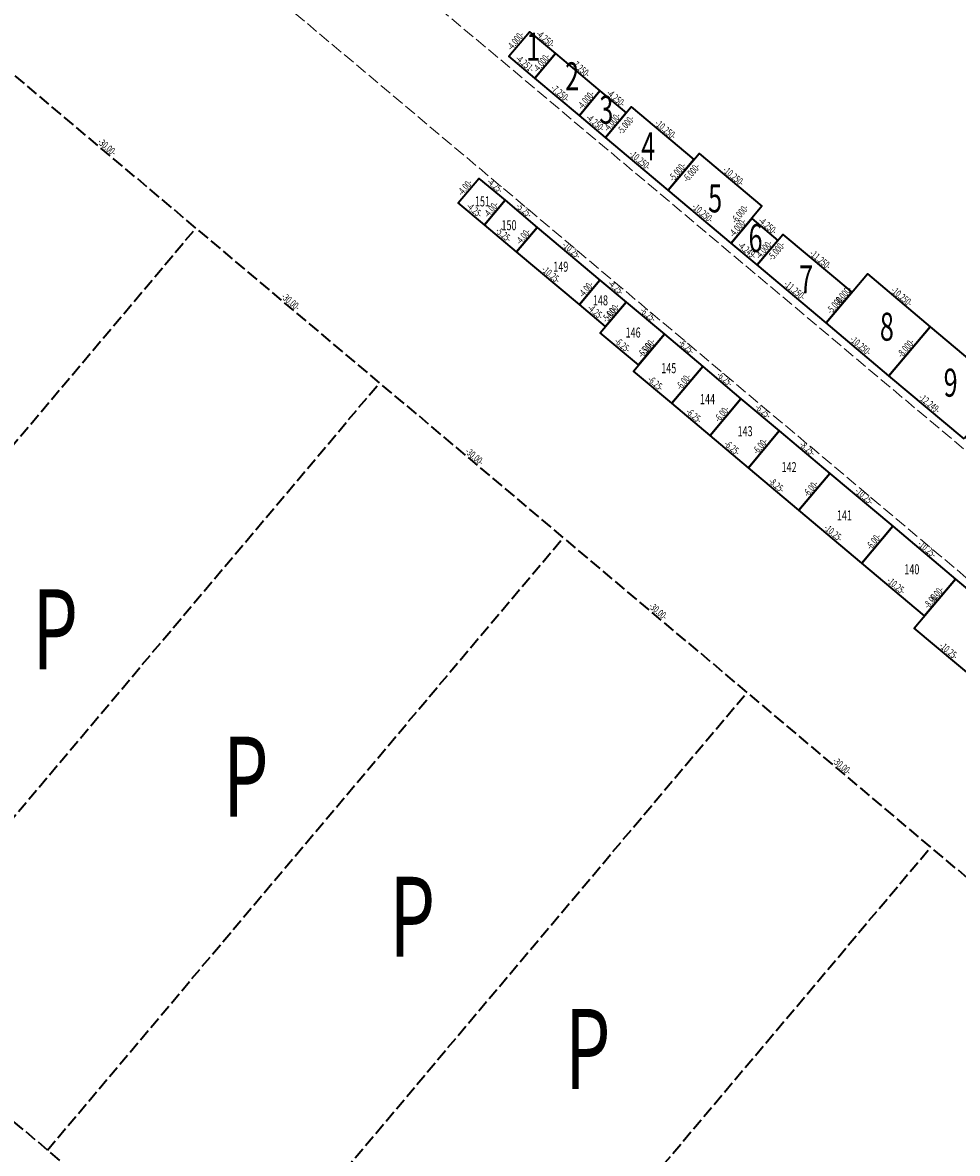
# Model space of a CAD drawing. Units: metres. Extents: x 7575538 to 7576701, y 5720492 to 5721421.
# Drawn here: x 7575633 to 7575750, y 5721200 to 5721341 of the extents above; entities that cross this region are included whole.
import ezdxf
from ezdxf.enums import TextEntityAlignment as Align

# ---------------------------------------------------------------- set-up
doc = ezdxf.new("R2010")
doc.units = ezdxf.units.M
doc.linetypes.add('L_0_06', pattern=[2, 1.5, -0.5])
for name, color, linetype, lineweight, true_color in [('krawedz_jezdni', 7, 'L_0_06', 18, 0x0000ff), ('nr_stanowiska', 7, 'CONTINUOUS', 18, 0xcd5c5c), ('Parking', 7, 'L_0_06', 35, 0xff0000), ('pkt_stoiska', 7, 'CONTINUOUS', 18, 0xff0000), ('Stanowiska', 7, 'CONTINUOUS', 35, 0xffd700)]:
    doc.layers.add(name, color=color, linetype=linetype, lineweight=lineweight, true_color=true_color)
doc.styles.get("Standard").update_dxf_attribs({"font": 'simplex.shx'})

msp = doc.modelspace()

# ---------------------------------------------------------------- linework, layer by layer
at = {"layer": 'krawedz_jezdni', "lineweight": 18, "flags": 128}
for points in [[(7575643.84, 5721377.26), (7575964.8, 5721107.58), (7576136.49, 5720963.34), (7576161.52, 5720942.25), (7576209.61, 5720901.83), (7576423.52, 5720722.48), (7576656.93, 5720526.39)], [(7576679.17, 5720492.08), (7576649.62, 5720516.84), (7576415.87, 5720713.06), (7576208.42, 5720887.33), (7576128.22, 5720954.49), (7575960.34, 5721095.69), (7575944.78, 5721108.52), (7575635.7, 5721368.35)]]:
    msp.add_lwpolyline(points, dxfattribs=at)
at = {"layer": 'Parking', "lineweight": 35, "flags": 128}
for points in [[(7576090.74, 5720947.92), (7575608.87, 5721353.75)], [(7575590.35, 5721238.62), (7575654.77, 5721315.1)], [(7575613.29, 5721219.29), (7575677.71, 5721295.78)], [(7576026.32, 5720871.44), (7575544.46, 5721277.27)], [(7575636.24, 5721199.97), (7575700.66, 5721276.45)], [(7575659.19, 5721180.64), (7575723.6, 5721257.13)], [(7575682.13, 5721161.32), (7575746.55, 5721237.8)]]:
    msp.add_lwpolyline(points, dxfattribs=at)
at = {"layer": 'pkt_stoiska'}
for p in [(7575696.43, 5721339.6), (7575693.85, 5721336.54), (7575699.68, 5721336.87), (7575697.11, 5721333.81), (7575705.23, 5721332.21), (7575709.13, 5721330.24), (7575702.66, 5721329.14), (7575708.48, 5721329.47), (7575705.91, 5721326.41), (7575717.62, 5721324.41), (7575716.97, 5721323.64), (7575690.12, 5721321.3), (7575693.37, 5721318.56), (7575713.76, 5721319.82), (7575687.54, 5721318.23), (7575725.46, 5721317.81), (7575724.18, 5721316.28), (7575690.8, 5721315.5), (7575697.39, 5721315.18), (7575721.6, 5721313.22), (7575727.43, 5721313.55), (7575728.07, 5721314.31), (7575694.81, 5721312.12), (7575724.86, 5721310.49), (7575738.62, 5721309.37), (7575705.23, 5721308.59), (7575708.49, 5721305.85), (7575736.69, 5721307.08), (7575702.66, 5721305.53), (7575733.47, 5721303.25), (7575705.27, 5721302.03), (7575705.91, 5721302.79), (7575713.27, 5721301.83), (7575746.47, 5721302.78), (7575710.05, 5721298), (7575718.06, 5721297.81), (7575709.41, 5721297.24), (7575741.32, 5721296.66), (7575714.2, 5721293.22), (7575722.84, 5721293.79), (7575718.98, 5721289.19), (7575727.62, 5721289.77), (7575723.76, 5721285.17), (7575733.94, 5721284.46), (7575730.08, 5721279.86), (7575741.79, 5721277.86), (7575737.92, 5721273.27), (7575749.63, 5721271.26), (7575745.77, 5721266.67), (7575744.48, 5721265.14)]:
    msp.add_point(p, dxfattribs=at)
at = {"layer": 'Stanowiska', "linetype": 'CONTINUOUS', "lineweight": 35, "flags": 128}
for points in [[(7575697.11, 5721333.81), (7575693.85, 5721336.54), (7575696.43, 5721339.6), (7575699.68, 5721336.87)], [(7575702.66, 5721329.14), (7575697.11, 5721333.81), (7575699.68, 5721336.87), (7575705.23, 5721332.21)], [(7575705.91, 5721326.41), (7575702.66, 5721329.14), (7575705.23, 5721332.21), (7575708.48, 5721329.47)], [(7575713.76, 5721319.82), (7575705.91, 5721326.41), (7575709.13, 5721330.24), (7575716.97, 5721323.64)], [(7575721.6, 5721313.22), (7575713.76, 5721319.82), (7575717.62, 5721324.41), (7575725.46, 5721317.81)], [(7575693.37, 5721318.56), (7575690.8, 5721315.5), (7575687.54, 5721318.23), (7575690.12, 5721321.3)], [(7575697.39, 5721315.18), (7575694.81, 5721312.12), (7575690.8, 5721315.5), (7575693.37, 5721318.56)], [(7575724.86, 5721310.49), (7575721.6, 5721313.22), (7575724.18, 5721316.28), (7575727.43, 5721313.55)], [(7575705.23, 5721308.59), (7575702.66, 5721305.53), (7575694.81, 5721312.12), (7575697.39, 5721315.18)], [(7575733.47, 5721303.25), (7575724.86, 5721310.49), (7575728.07, 5721314.31), (7575736.69, 5721307.08)], [(7575741.32, 5721296.66), (7575733.47, 5721303.25), (7575738.62, 5721309.37), (7575746.47, 5721302.78)], [(7575708.49, 5721305.85), (7575705.91, 5721302.79), (7575702.66, 5721305.53), (7575705.23, 5721308.59)], [(7575713.27, 5721301.83), (7575710.05, 5721298), (7575705.27, 5721302.03), (7575708.49, 5721305.85)], [(7575718.06, 5721297.81), (7575714.2, 5721293.22), (7575709.41, 5721297.24), (7575713.27, 5721301.83)], [(7575750.7, 5721288.77), (7575741.32, 5721296.66), (7575746.47, 5721302.78), (7575755.84, 5721294.9)], [(7575722.84, 5721293.79), (7575718.98, 5721289.19), (7575714.2, 5721293.22), (7575718.06, 5721297.81)], [(7575727.62, 5721289.77), (7575723.76, 5721285.17), (7575718.98, 5721289.19), (7575722.84, 5721293.79)], [(7575733.94, 5721284.46), (7575730.08, 5721279.86), (7575723.76, 5721285.17), (7575727.62, 5721289.77)], [(7575741.79, 5721277.86), (7575737.92, 5721273.27), (7575730.08, 5721279.86), (7575733.94, 5721284.46)], [(7575749.63, 5721271.26), (7575745.77, 5721266.67), (7575737.92, 5721273.27), (7575741.79, 5721277.86)], [(7575757.48, 5721264.67), (7575752.33, 5721258.55), (7575744.48, 5721265.14), (7575749.63, 5721271.26)]]:
    msp.add_lwpolyline(points, close=True, dxfattribs=at)

# ---------------------------------------------------------------- texts
at = {"layer": 'nr_stanowiska', "lineweight": 70, "width": 0.66}
for s, p in [('1', (7575696.89, 5721337.73)), ('2', (7575701.75, 5721334.04)), ('3', (7575706.02, 5721329.87)), ('4', (7575711.26, 5721325.3)), ('5', (7575719.61, 5721318.8)), ('6', (7575724.66, 5721313.85)), ('7', (7575730.97, 5721308.7)), ('8', (7575741.06, 5721302.78)), ('9', (7575749.02, 5721295.79))]:
    msp.add_text(s, height=3.5, dxfattribs=at).set_placement(p, align=Align.MIDDLE_CENTER)
at = {"layer": 'nr_stanowiska', "lineweight": 25, "width": 0.66}
for s, p in [('151', (7575690.55, 5721318.42)), ('150', (7575693.87, 5721315.45)), ('149', (7575700.34, 5721310.27)), ('148', (7575705.29, 5721306.07)), ('146', (7575709.37, 5721302.05)), ('145', (7575713.82, 5721297.6)), ('144', (7575718.66, 5721293.73)), ('143', (7575723.35, 5721289.73)), ('142', (7575728.85, 5721285.25)), ('141', (7575735.76, 5721279.22)), ('140', (7575744.18, 5721272.49))]:
    msp.add_text(s, height=1.25, dxfattribs=at).set_placement(p, align=Align.MIDDLE_CENTER)
at = {"layer": 'Parking', "lineweight": 18, "width": 0.66}
for p in [(7575643.22, 5721324.67), (7575666.16, 5721305.35), (7575689.11, 5721286.02), (7575712.05, 5721266.7), (7575735, 5721247.37)]:
    msp.add_text('-30.00-', height=0.9, rotation=-40.1, dxfattribs=at).set_placement(p, align=Align.BOTTOM_CENTER)
at = {"layer": 'Parking', "lineweight": 200, "true_color": 0x0000ff, "width": 0.66}
for p in [(7575637.2, 5721265), (7575661, 5721246.6), (7575681.8, 5721229.1), (7575703.7, 5721212.6)]:
    msp.add_text('P', height=10, dxfattribs=at).set_placement(p, align=Align.MIDDLE_CENTER)
at = {"layer": 'Stanowiska', "lineweight": 18, "width": 0.66}
for s, rotation, p in [('-4.000-', -310, (7575695.23, 5721338)), ('-4.250-', -40, (7575697.97, 5721338.14)), ('-4.251-', -40, (7575695.4, 5721335.08)), ('-4.000-', -310, (7575698.48, 5721335.26)), ('-4.000-', -310, (7575698.48, 5721335.26)), ('-7.250-', -40, (7575702.38, 5721334.45)), ('-7.250-', -40, (7575699.8, 5721331.38)), ('-4.000-', -310, (7575704.03, 5721330.6)), ('-4.000-', -310, (7575704.03, 5721330.6)), ('-4.250-', -40, (7575706.78, 5721330.75)), ('-4.250-', -40, (7575704.21, 5721327.68)), ('-4.000-', -310, (7575707.29, 5721327.86)), ('-5.000-', -310, (7575709, 5721327.52)), ('-10.250-', -40, (7575712.97, 5721326.85)), ('-10.250-', -40, (7575709.76, 5721323.02)), ('-5.000-', -310, (7575715.46, 5721321.65)), ('-6.000-', -310, (7575717.19, 5721321.54)), ('-10.250-', -40, (7575721.46, 5721321.02)), ('-4.00-', -310, (7575688.92, 5721319.69)), ('-4.25-', -40, (7575691.67, 5721319.84)), ('-4.25-', -40, (7575689.09, 5721316.78)), ('-4.00-', -310, (7575692.18, 5721316.95)), ('-4.00-', -310, (7575692.18, 5721316.95)), ('-5.25-', -40, (7575695.3, 5721316.78)), ('-10.250-', -40, (7575717.6, 5721316.43)), ('-6.000-', -310, (7575723.25, 5721316.4)), ('-4.000-', -310, (7575722.98, 5721314.68)), ('-4.250-', -40, (7575725.73, 5721314.82)), ('-5.25-', -40, (7575692.73, 5721313.72)), ('-4.00-', -310, (7575696.19, 5721313.57)), ('-4.00-', -310, (7575696.19, 5721313.57)), ('-10.25-', -40, (7575701.23, 5721311.79)), ('-4.249-', -40, (7575723.15, 5721311.76)), ('-4.000-', -310, (7575726.24, 5721311.94)), ('-5.000-', -310, (7575727.81, 5721311.76)), ('-11.250-', -40, (7575732.3, 5721310.6)), ('-10.25-', -40, (7575698.66, 5721308.73)), ('-4.00-', -310, (7575704.04, 5721306.98)), ('-4.00-', -310, (7575704.04, 5721306.98)), ('-4.25-', -40, (7575706.78, 5721307.13)), ('-11.250-', -40, (7575729.09, 5721306.78)), ('-8.000-', -310, (7575736.14, 5721306.23)), ('-10.250-', -40, (7575742.46, 5721305.99)), ('-5.000-', -310, (7575735.17, 5721305.09)), ('-4.25-', -40, (7575704.21, 5721304.07)), ('-5.00-', -310, (7575706.97, 5721303.86)), ('-4.00-', -310, (7575707.29, 5721304.24)), ('-6.25-', -40, (7575710.8, 5721303.75)), ('-6.25-', -40, (7575707.59, 5721299.92)), ('-6.00-', -310, (7575711.43, 5721299.46)), ('-5.00-', -310, (7575711.76, 5721299.84)), ('-6.25-', -40, (7575715.59, 5721299.73)), ('-10.250-', -40, (7575737.32, 5721299.86)), ('-8.000-', -310, (7575743.98, 5721299.64)), ('-8.000-', -310, (7575743.98, 5721299.64)), ('-6.25-', -40, (7575711.73, 5721295.14)), ('-6.00-', -310, (7575716.22, 5721295.44)), ('-6.00-', -310, (7575716.22, 5721295.44)), ('-6.25-', -40, (7575720.37, 5721295.71)), ('-12.249-', -40, (7575745.93, 5721292.62)), ('-6.25-', -40, (7575716.51, 5721291.11)), ('-6.00-', -310, (7575721, 5721291.41)), ('-6.00-', -310, (7575721, 5721291.41)), ('-6.25-', -40, (7575725.16, 5721291.68)), ('-6.25-', -40, (7575721.29, 5721287.09)), ('-6.00-', -310, (7575725.79, 5721287.39)), ('-6.00-', -310, (7575725.79, 5721287.39)), ('-8.25-', -40, (7575730.7, 5721287.02)), ('-8.25-', -40, (7575726.84, 5721282.43)), ('-6.00-', -310, (7575732.1, 5721282.08)), ('-6.00-', -310, (7575732.1, 5721282.08)), ('-10.25-', -40, (7575737.79, 5721281.07)), ('-10.25-', -40, (7575733.92, 5721276.47)), ('-6.00-', -310, (7575739.95, 5721275.49)), ('-6.00-', -310, (7575739.95, 5721275.49)), ('-10.25-', -40, (7575745.63, 5721274.47)), ('-10.25-', -40, (7575741.77, 5721269.88)), ('-8.00-', -310, (7575747.15, 5721268.13)), ('-6.00-', -310, (7575747.79, 5721268.89)), ('-10.25-', -40, (7575748.33, 5721261.75))]:
    msp.add_text(s, height=0.9, rotation=rotation, dxfattribs=at).set_placement(p, align=Align.BOTTOM_CENTER)

doc.saveas('drawing.dxf')
